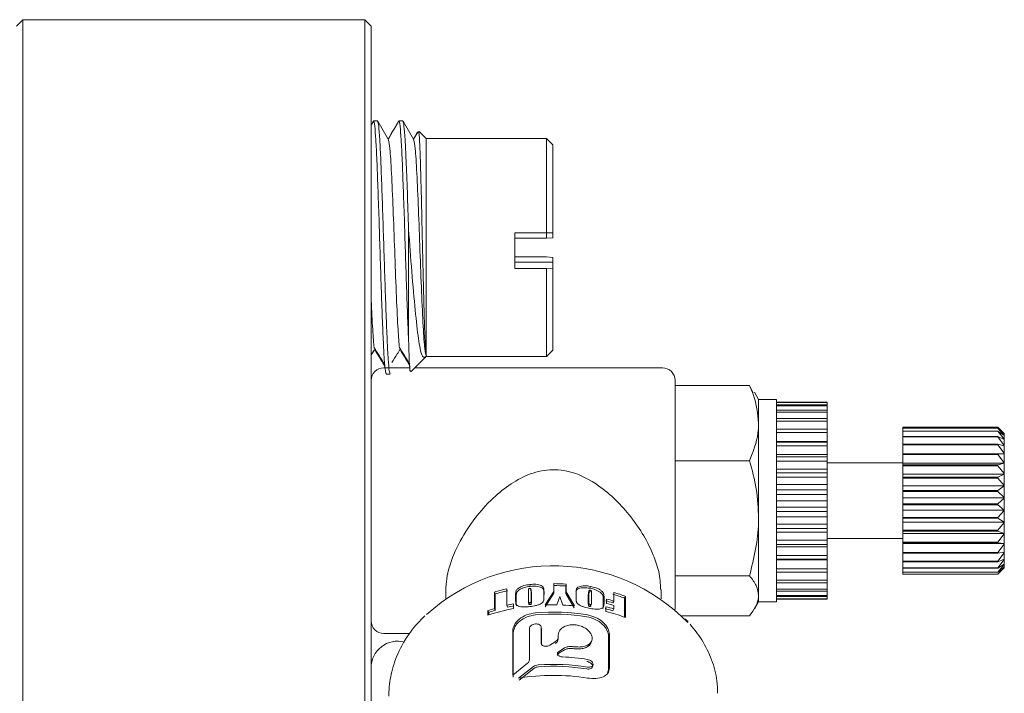
# Model space of a CAD drawing. Units: millimetres. Extents: x 0 to 665, y -1 to 558.
# Drawn here: x 376 to 395, y 150 to 163 of the extents above; entities that cross this region are included whole.
import ezdxf

# ---------------------------------------------------------------- set-up
doc = ezdxf.new("R2010")
doc.units = ezdxf.units.MM

msp = doc.modelspace()

# ---------------------------------------------------------------- linework, layer by layer
at = {"color": 7, "linetype": 'Continuous', "lineweight": 15}
for p, q in [((375.71347, 163.20001), (375.83847, 163.32501)), ((375.83847, 163.32501), (375.83847, 161.82501)), ((382.58847, 163.32501), (375.83847, 163.32501)), ((382.58847, 161.82501), (382.58847, 163.32501)), ((382.58847, 163.32501), (382.71347, 163.20001)), ((382.71347, 163.20001), (382.71347, 161.82501)), ((375.83847, 161.82501), (375.83847, 157.7331)), ((382.58847, 157.7331), (382.58847, 161.82501)), ((382.71347, 161.82501), (382.71347, 157.7331)), ((382.75811, 161.32086), (382.71347, 161.24367)), ((382.76248, 161.32501), (382.7587, 161.32501)), ((382.76056, 161.31043), (382.7587, 161.30734)), ((382.83983, 161.32501), (382.76248, 161.32501)), ((382.83983, 161.31656), (382.84214, 161.32392)), ((383.33983, 161.32501), (383.26248, 161.32501)), ((383.33983, 161.31656), (383.34214, 161.32392)), ((383.63052, 161.10673), (383.54931, 160.96634)), ((383.63264, 161.1039), (383.55119, 160.96308)), ((383.80347, 160.97501), (383.66159, 161.1169)), ((386.17847, 160.97501), (383.80347, 160.97501)), ((383.80347, 156.6838), (383.80347, 160.97501)), ((386.30347, 160.85001), (386.17847, 160.97501)), ((386.17847, 159.11223), (386.17847, 160.97501)), ((386.30347, 160.85001), (386.30347, 159.11598)), ((383.45347, 156.97945), (383.45347, 159.18931)), ((385.55347, 159.11223), (386.17847, 159.11223)), ((385.55347, 158.41254), (385.55347, 159.11223)), ((385.55347, 159.00935), (386.17847, 159.00935)), ((386.30347, 159.11598), (386.17847, 159.11223)), ((386.17847, 159.00935), (386.17847, 159.11223)), ((386.30347, 159.01919), (386.17847, 159.00935)), ((386.30347, 159.11598), (386.30347, 159.01919)), ((385.55347, 158.64068), (386.17847, 158.64068)), ((386.30347, 158.63084), (386.17847, 158.64068)), ((386.30347, 158.63084), (386.30347, 158.53405)), ((385.55347, 158.53779), (386.17847, 158.53779)), ((386.30347, 158.53405), (386.17847, 158.53779)), ((386.17847, 158.41254), (386.30347, 158.41628)), ((386.30347, 158.53405), (386.30347, 158.41628)), ((386.30347, 158.41628), (386.30347, 156.80001)), ((386.17847, 158.41254), (385.55347, 158.41254)), ((386.17847, 156.67501), (386.17847, 158.41254)), ((375.83847, 157.7331), (375.83847, 156.76892)), ((382.58847, 156.76892), (382.58847, 157.7331)), ((382.71347, 157.7331), (382.71347, 156.84927)), ((375.83847, 156.76892), (375.83847, 148.25178)), ((382.58847, 148.25178), (382.58847, 156.76892)), ((382.71347, 156.84927), (382.71347, 148.33212)), ((382.71347, 156.70578), (382.77167, 156.80054)), ((383.80347, 156.67595), (383.78157, 156.65406)), ((383.78157, 156.65406), (383.7929, 156.67367)), ((383.80347, 156.6838), (383.81272, 156.67595)), ((383.80347, 156.67693), (383.80673, 156.67854)), ((383.81272, 156.67595), (383.80347, 156.67595)), ((383.80347, 156.67501), (386.17847, 156.67501)), ((386.17847, 156.67501), (386.30347, 156.80001)), ((382.98553, 156.45001), (382.97921, 156.50992)), ((383.47664, 156.45001), (383.46979, 156.52116)), ((383.50674, 156.37828), (383.7814, 156.65294)), ((383.47902, 156.45001), (382.96347, 156.45001)), ((383.01248, 156.32501), (383.08983, 156.32501)), ((388.46347, 156.45001), (383.57847, 156.45001)), ((388.71347, 156.20001), (388.71347, 155.64437)), ((390.18484, 156.09933), (388.71347, 156.09933)), ((390.25537, 155.95368), (390.18484, 156.09933)), ((390.36347, 155.82501), (390.28073, 155.96832)), ((390.71347, 155.82501), (390.36347, 155.82501)), ((390.36347, 155.82501), (390.36347, 155.3571)), ((390.71347, 155.82501), (390.71347, 155.3571)), ((390.71347, 155.771), (391.71347, 155.771)), ((390.71347, 155.76314), (391.71347, 155.76314)), ((390.71347, 155.71973), (391.71347, 155.71973)), ((390.71347, 155.6964), (391.71347, 155.6964)), ((391.71347, 155.771), (391.71347, 155.76314)), ((391.71347, 155.71973), (391.71347, 155.76314)), ((391.71347, 155.71973), (391.71347, 155.6964)), ((391.71347, 155.61089), (391.71347, 155.6964)), ((388.71347, 155.64437), (388.71347, 151.67402)), ((390.71347, 155.61089), (391.71347, 155.61089)), ((390.71347, 155.57279), (391.71347, 155.57279)), ((391.71347, 155.61089), (391.71347, 155.57279)), ((391.71347, 155.44779), (391.71347, 155.57279)), ((390.36347, 155.3571), (390.36347, 153.47772)), ((390.71347, 155.44779), (391.71347, 155.44779)), ((390.71347, 155.39608), (391.71347, 155.39608)), ((390.71347, 155.3571), (390.71347, 151.82501)), ((391.71347, 155.44779), (391.71347, 155.39608)), ((391.71347, 155.23538), (391.71347, 155.39608)), ((390.71347, 155.23538), (391.71347, 155.23538)), ((390.71347, 155.17163), (391.71347, 155.17163)), ((391.71347, 155.23538), (391.71347, 155.17163)), ((391.71347, 154.99552), (391.71347, 155.17163)), ((393.21347, 155.27413), (395.08847, 155.27413)), ((393.21347, 155.27413), (393.21347, 155.2613)), ((393.21347, 155.2613), (395.08847, 155.2613)), ((393.21347, 155.2613), (393.21347, 155.25877)), ((393.21347, 155.25877), (395.08847, 155.25877)), ((393.21347, 155.25877), (393.21347, 155.20028)), ((393.21347, 155.20028), (395.08847, 155.20028)), ((393.21347, 155.20028), (393.21347, 155.19459)), ((393.21347, 155.19459), (395.08847, 155.19459)), ((393.21347, 155.19459), (393.21347, 155.09244)), ((395.08847, 155.25877), (395.08847, 155.2613)), ((395.08847, 155.2613), (395.21347, 155.14798)), ((395.21347, 155.11449), (395.08847, 155.25877)), ((395.08847, 155.19459), (395.08847, 155.20028)), ((395.08847, 155.20028), (395.21347, 155.11197)), ((395.21347, 155.03654), (395.08847, 155.19459)), ((395.21347, 155.15001), (395.14552, 155.21797)), ((395.21347, 155.15001), (395.21347, 155.14853)), ((395.21347, 155.14798), (395.21347, 155.14853)), ((395.21347, 155.14798), (395.21347, 155.11449)), ((395.21347, 155.11197), (395.21347, 155.11449)), ((395.21347, 155.11197), (395.21347, 155.03654)), ((390.71347, 154.99552), (391.71347, 154.99552)), ((390.71347, 154.98011), (391.71347, 154.98011)), ((391.71347, 154.98011), (391.71347, 154.99552)), ((391.71347, 154.98011), (391.71347, 154.90626)), ((393.21347, 155.09244), (395.08847, 155.09244)), ((393.21347, 155.09244), (393.21347, 155.08377)), ((393.21347, 155.08377), (395.08847, 155.08377)), ((393.21347, 155.08377), (393.21347, 154.94143)), ((393.21347, 154.94143), (395.08847, 154.94143)), ((393.21347, 154.94143), (393.21347, 154.93008)), ((393.21347, 154.93008), (395.08847, 154.93008)), ((393.21347, 154.93008), (393.21347, 154.75331)), ((395.08847, 155.08377), (395.08847, 155.09244)), ((395.08847, 155.09244), (395.21347, 155.03214)), ((395.21347, 154.91733), (395.08847, 155.08377)), ((395.08847, 154.93008), (395.08847, 154.94143)), ((395.08847, 154.94143), (395.21347, 154.9112)), ((395.21347, 154.76093), (395.08847, 154.93008)), ((395.21347, 155.03214), (395.21347, 155.03654)), ((395.21347, 155.03214), (395.21347, 154.91733)), ((395.21347, 154.9112), (395.21347, 154.91733)), ((390.71347, 154.90626), (391.71347, 154.90626)), ((390.71347, 154.73551), (391.71347, 154.73551)), ((391.71347, 154.73551), (391.71347, 154.90626)), ((391.71347, 154.68975), (391.71347, 154.73551)), ((393.21347, 154.75331), (395.21347, 154.75331)), ((393.21347, 154.75331), (393.21347, 154.7524)), ((393.21347, 154.7524), (395.08847, 154.7524)), ((393.21347, 154.7524), (393.21347, 154.73877)), ((393.21347, 154.73877), (395.08847, 154.73877)), ((393.21347, 154.73877), (393.21347, 154.56517)), ((395.08847, 154.7524), (395.21347, 154.75327)), ((395.08847, 154.73877), (395.08847, 154.7524)), ((395.21347, 154.57265), (395.08847, 154.73877)), ((395.21347, 154.9112), (395.21347, 154.76093)), ((395.21347, 154.75331), (395.21347, 154.76093)), ((395.21347, 154.75327), (395.21347, 154.75331)), ((395.21347, 154.75327), (395.21347, 154.57265)), ((390.18484, 154.61487), (388.71347, 154.61487)), ((390.71347, 154.68975), (391.71347, 154.68975)), ((390.71347, 154.60804), (391.71347, 154.60804)), ((391.71347, 154.68975), (391.71347, 154.60804)), ((391.71347, 154.44783), (391.71347, 154.60804)), ((393.21347, 154.57501), (391.71347, 154.57501)), ((393.21347, 154.56517), (395.21347, 154.56517)), ((393.21347, 154.56517), (393.21347, 154.5318)), ((393.21347, 154.5318), (395.08847, 154.5318)), ((393.21347, 154.5318), (393.21347, 154.51633)), ((395.08847, 154.5318), (395.21347, 154.56373)), ((395.08847, 154.51633), (395.08847, 154.5318)), ((395.21347, 154.56517), (395.21347, 154.57265)), ((395.21347, 154.56373), (395.21347, 154.56517)), ((395.21347, 154.56373), (395.21347, 154.35891)), ((390.71347, 154.44783), (391.71347, 154.44783)), ((390.71347, 154.37312), (391.71347, 154.37312)), ((391.71347, 154.37312), (391.71347, 154.44783)), ((391.71347, 154.37312), (391.71347, 154.28603)), ((393.21347, 154.51633), (395.08847, 154.51633)), ((393.21347, 154.51633), (393.21347, 154.35182)), ((393.21347, 154.35182), (395.21347, 154.35182)), ((393.21347, 154.35182), (393.21347, 154.28712)), ((395.21347, 154.35891), (395.08847, 154.51633)), ((395.08847, 154.28712), (395.21347, 154.34904)), ((395.21347, 154.35182), (395.21347, 154.35891)), ((395.21347, 154.34904), (395.21347, 154.35182)), ((395.21347, 154.34904), (395.21347, 154.12699)), ((390.71347, 154.28603), (391.71347, 154.28603)), ((390.71347, 154.14122), (391.71347, 154.14122)), ((391.71347, 154.14122), (391.71347, 154.28603)), ((391.71347, 154.03983), (391.71347, 154.14122)), ((393.21347, 154.28712), (395.08847, 154.28712)), ((393.21347, 154.28712), (393.21347, 154.27036)), ((393.21347, 154.27036), (395.08847, 154.27036)), ((393.21347, 154.27036), (393.21347, 154.12054)), ((395.08847, 154.27036), (395.08847, 154.28712)), ((395.21347, 154.12699), (395.08847, 154.27036)), ((390.71347, 154.03983), (391.71347, 154.03983)), ((390.71347, 153.95001), (391.71347, 153.95001)), ((391.71347, 154.03983), (391.71347, 153.95001)), ((391.71347, 153.82501), (391.71347, 153.95001)), ((393.21347, 154.12054), (395.21347, 154.12054)), ((393.21347, 154.12054), (393.21347, 154.02671)), ((393.21347, 154.02671), (395.08847, 154.02671)), ((393.21347, 154.02671), (393.21347, 154.00922)), ((393.21347, 154.00922), (395.08847, 154.00922)), ((393.21347, 154.00922), (393.21347, 153.87919)), ((395.08847, 154.02671), (395.21347, 154.11649)), ((395.08847, 154.00922), (395.08847, 154.02671)), ((395.21347, 153.88479), (395.08847, 154.00922)), ((395.21347, 154.12054), (395.21347, 154.12699)), ((395.21347, 154.11649), (395.21347, 154.12054)), ((395.21347, 154.11649), (395.21347, 153.88479)), ((390.71347, 153.82501), (391.71347, 153.82501)), ((391.71347, 153.70001), (391.71347, 153.82501)), ((393.21347, 153.87919), (395.21347, 153.87919)), ((393.21347, 153.87919), (393.21347, 153.75943)), ((393.21347, 153.75943), (395.08847, 153.75943)), ((393.21347, 153.75943), (393.21347, 153.7418)), ((395.08847, 153.75943), (395.21347, 153.87403)), ((395.08847, 153.7418), (395.08847, 153.75943)), ((395.21347, 153.87919), (395.21347, 153.88479)), ((395.21347, 153.87403), (395.21347, 153.87919)), ((395.21347, 153.87403), (395.21347, 153.64055)), ((390.71347, 153.70001), (391.71347, 153.70001)), ((390.71347, 153.6102), (391.71347, 153.6102)), ((391.71347, 153.70001), (391.71347, 153.6102)), ((391.71347, 153.5088), (391.71347, 153.6102)), ((393.21347, 153.7418), (395.08847, 153.7418)), ((393.21347, 153.7418), (393.21347, 153.63599)), ((393.21347, 153.63599), (395.21347, 153.63599)), ((393.21347, 153.63599), (393.21347, 153.49438)), ((395.21347, 153.64055), (395.08847, 153.7418)), ((395.08847, 153.49438), (395.21347, 153.62989)), ((395.21347, 153.63599), (395.21347, 153.64055)), ((395.21347, 153.62989), (395.21347, 153.63599)), ((395.21347, 153.62989), (395.21347, 153.4026)), ((390.36347, 153.47772), (390.36347, 151.94563)), ((390.71347, 153.5088), (391.71347, 153.5088)), ((390.71347, 153.36399), (391.71347, 153.36399)), ((391.71347, 153.36399), (391.71347, 153.5088)), ((391.71347, 153.36399), (391.71347, 153.27691)), ((393.21347, 153.49438), (395.08847, 153.49438)), ((393.21347, 153.49438), (393.21347, 153.47722)), ((393.21347, 153.47722), (395.08847, 153.47722)), ((393.21347, 153.47722), (393.21347, 153.39924)), ((393.21347, 153.39924), (395.21347, 153.39924)), ((393.21347, 153.39924), (393.21347, 153.24059)), ((395.08847, 153.47722), (395.08847, 153.49438)), ((395.21347, 153.4026), (395.08847, 153.47722)), ((395.08847, 153.24059), (395.21347, 153.3924)), ((395.21347, 153.39924), (395.21347, 153.4026)), ((395.21347, 153.3924), (395.21347, 153.39924)), ((395.21347, 153.3924), (395.21347, 153.17903)), ((390.71347, 153.27691), (391.71347, 153.27691)), ((390.71347, 153.2022), (391.71347, 153.2022)), ((391.71347, 153.2022), (391.71347, 153.27691)), ((391.71347, 153.04198), (391.71347, 153.2022)), ((393.21347, 153.24059), (395.08847, 153.24059)), ((393.21347, 153.24059), (393.21347, 153.22448)), ((393.21347, 153.22448), (395.08847, 153.22448)), ((393.21347, 153.22448), (393.21347, 153.17698)), ((393.21347, 153.17698), (395.21347, 153.17698)), ((393.21347, 153.17698), (393.21347, 153.0067)), ((395.08847, 153.22448), (395.08847, 153.24059)), ((395.21347, 153.17903), (395.08847, 153.22448)), ((395.08847, 153.0067), (395.21347, 153.16964)), ((395.21347, 153.17698), (395.21347, 153.17903)), ((395.21347, 153.16964), (395.21347, 153.17698)), ((395.21347, 153.16964), (395.21347, 152.97745)), ((390.71347, 153.04198), (391.71347, 153.04198)), ((391.71347, 153.07501), (393.21347, 153.07501)), ((391.71347, 153.04198), (391.71347, 152.96027)), ((393.21347, 153.0067), (395.08847, 153.0067)), ((393.21347, 153.0067), (393.21347, 152.9922)), ((393.21347, 152.9922), (395.08847, 152.9922)), ((393.21347, 152.9922), (393.21347, 152.97679)), ((393.21347, 152.97679), (395.21347, 152.97679)), ((393.21347, 152.97679), (393.21347, 152.80068)), ((395.08847, 152.9922), (395.08847, 153.0067)), ((395.21347, 152.97745), (395.08847, 152.9922)), ((395.21347, 152.97679), (395.21347, 152.97745)), ((395.21347, 152.9692), (395.21347, 152.97679)), ((390.71347, 152.96027), (391.71347, 152.96027)), ((390.71347, 152.91452), (391.71347, 152.91452)), ((391.71347, 152.91452), (391.71347, 152.96027)), ((391.71347, 152.74376), (391.71347, 152.91452)), ((393.21347, 152.80068), (395.08847, 152.80068)), ((393.21347, 152.80068), (393.21347, 152.78827)), ((393.21347, 152.78827), (395.08847, 152.78827)), ((393.21347, 152.78827), (393.21347, 152.62955)), ((395.08847, 152.80068), (395.21347, 152.9692)), ((395.21347, 152.80474), (395.08847, 152.78827)), ((395.08847, 152.78827), (395.08847, 152.80068)), ((395.08847, 152.62955), (395.21347, 152.7979)), ((395.21347, 152.9692), (395.21347, 152.80474)), ((395.21347, 152.7979), (395.21347, 152.80474)), ((395.21347, 152.7979), (395.21347, 152.66678)), ((390.71347, 152.74376), (391.71347, 152.74376)), ((390.71347, 152.66991), (391.71347, 152.66991)), ((390.71347, 152.6545), (391.71347, 152.6545)), ((391.71347, 152.74376), (391.71347, 152.66991)), ((391.71347, 152.6545), (391.71347, 152.66991)), ((391.71347, 152.4784), (391.71347, 152.6545)), ((393.21347, 152.62955), (395.08847, 152.62955)), ((393.21347, 152.62955), (393.21347, 152.61965)), ((393.21347, 152.61965), (395.08847, 152.61965)), ((393.21347, 152.61965), (393.21347, 152.49912)), ((395.21347, 152.66678), (395.08847, 152.61965)), ((395.08847, 152.49912), (395.21347, 152.66158)), ((395.08847, 152.61965), (395.08847, 152.62955)), ((395.21347, 152.66158), (395.21347, 152.66678)), ((395.21347, 152.66158), (395.21347, 152.56825)), ((390.71347, 152.4784), (391.71347, 152.4784)), ((390.71347, 152.41465), (391.71347, 152.41465)), ((391.71347, 152.4784), (391.71347, 152.41465)), ((391.71347, 152.25395), (391.71347, 152.41465)), ((393.21347, 152.49912), (395.08847, 152.49912)), ((393.21347, 152.49912), (393.21347, 152.49207)), ((393.21347, 152.49207), (395.08847, 152.49207)), ((393.21347, 152.49207), (393.21347, 152.41384)), ((393.21347, 152.41384), (395.08847, 152.41384)), ((393.21347, 152.41384), (393.21347, 152.40989)), ((393.21347, 152.40989), (395.08847, 152.40989)), ((393.21347, 152.40989), (393.21347, 152.37662)), ((395.21347, 152.56825), (395.08847, 152.49207)), ((395.08847, 152.41384), (395.21347, 152.56488)), ((395.21347, 152.51252), (395.08847, 152.40989)), ((395.08847, 152.37662), (395.21347, 152.51109)), ((395.08847, 152.49207), (395.08847, 152.49912)), ((395.14547, 152.43211), (395.08847, 152.3759)), ((395.08847, 152.40989), (395.08847, 152.41384)), ((395.14499, 152.43153), (395.14552, 152.43206)), ((395.14552, 152.43206), (395.21347, 152.50001)), ((395.21347, 152.56488), (395.21347, 152.56825)), ((395.21347, 152.56488), (395.21347, 152.51252)), ((395.21347, 152.51109), (395.21347, 152.51252)), ((395.21347, 152.51109), (395.21347, 152.50001)), ((390.18484, 152.34056), (388.71347, 152.34056)), ((390.71347, 152.25395), (391.71347, 152.25395)), ((390.71347, 152.20224), (391.71347, 152.20224)), ((391.71347, 152.25395), (391.71347, 152.20224)), ((391.71347, 152.07724), (391.71347, 152.20224)), ((393.21347, 152.37662), (395.08847, 152.37662)), ((393.21347, 152.37662), (393.21347, 152.3759)), ((393.21347, 152.3759), (395.08847, 152.3759)), ((395.08847, 152.3759), (395.08847, 152.37662)), ((384.18847, 152.05735), (384.18847, 151.88858)), ((385.14722, 151.69465), (385.14722, 152.02016)), ((385.16516, 151.9844), (385.14722, 152.02016)), ((385.39047, 152.08346), (385.39047, 151.75796)), ((385.81791, 152.03768), (385.81791, 151.84722)), ((385.84781, 152.17), (385.85497, 152.1321)), ((385.87026, 151.85308), (385.87026, 152.04657)), ((385.87708, 151.81513), (385.87708, 152.00863)), ((386.12595, 152.00799), (386.12595, 151.93785)), ((386.1486, 151.76496), (386.32236, 152.03323)), ((386.32222, 151.99493), (386.32236, 152.03323)), ((386.32236, 152.03323), (386.32236, 152.18597)), ((386.56012, 152.14038), (386.56397, 152.17857)), ((386.56012, 152.14038), (386.56012, 151.98894)), ((386.56012, 151.98894), (386.56397, 152.02713)), ((386.56397, 152.17857), (386.56397, 152.02713)), ((386.56397, 152.02713), (386.72936, 151.74769)), ((387.01221, 152.00857), (387.01221, 151.81811)), ((387.04171, 152.13239), (387.0305, 152.09506)), ((387.03107, 152.01723), (387.04228, 152.05455)), ((387.06379, 151.80908), (387.06379, 152.00258)), ((387.50334, 151.84308), (387.50334, 152.01312)), ((388.43847, 151.88858), (388.43847, 152.07062)), ((390.71347, 152.07724), (391.71347, 152.07724)), ((390.71347, 152.03913), (391.71347, 152.03913)), ((391.71347, 152.07724), (391.71347, 152.03913)), ((391.71347, 151.95363), (391.71347, 152.03913)), ((385.16516, 151.6589), (385.16516, 151.9844)), ((385.56575, 151.87521), (385.56575, 151.94535)), ((385.57725, 151.83794), (385.57725, 151.90808)), ((385.85382, 151.77246), (385.84664, 151.81036)), ((386.15113, 151.7267), (386.32222, 151.99493)), ((386.44161, 151.93164), (386.37916, 151.76765)), ((386.50023, 151.76405), (386.44161, 151.93164)), ((386.56012, 151.98894), (386.72296, 151.70971)), ((386.75932, 151.91846), (386.75932, 151.9886)), ((387.00146, 151.97117), (387.00146, 151.78071)), ((387.29587, 151.85546), (387.29587, 151.78532)), ((387.31122, 151.89191), (387.31122, 151.82177)), ((387.36143, 151.79551), (387.36143, 151.88295)), ((387.50334, 151.84308), (387.48503, 151.80744)), ((387.73851, 151.93389), (387.71658, 151.89946)), ((387.71658, 151.89946), (387.71658, 151.52419)), ((387.73851, 151.93389), (387.73851, 151.51607)), ((390.28073, 151.6817), (390.36347, 151.82501)), ((390.36347, 151.94563), (390.36347, 151.82501)), ((390.36347, 151.82501), (390.71347, 151.82501)), ((390.71347, 151.95363), (391.71347, 151.95363)), ((390.71347, 151.93029), (391.71347, 151.93029)), ((390.71347, 151.88688), (391.71347, 151.88688)), ((390.71347, 151.87902), (391.71347, 151.87902)), ((391.71347, 151.95363), (391.71347, 151.93029)), ((391.71347, 151.88688), (391.71347, 151.93029)), ((391.71347, 151.88688), (391.71347, 151.87902)), ((385.01436, 151.56061), (385.01436, 151.65292)), ((385.03435, 151.61781), (385.01436, 151.65292)), ((385.03435, 151.56723), (385.03435, 151.61781)), ((385.16516, 151.6589), (385.14722, 151.69465)), ((385.40467, 151.72123), (385.39047, 151.75796)), ((385.52169, 151.78546), (385.52169, 151.69315)), ((387.02937, 151.73574), (387.04056, 151.77308)), ((387.34711, 151.63889), (387.34711, 151.7312)), ((387.50334, 151.68762), (387.48503, 151.65197)), ((387.50334, 151.68762), (387.50334, 151.75563)), ((390.18484, 151.5507), (388.84413, 151.5507)), ((388.96982, 151.43698), (388.90948, 151.49347)), ((385.50822, 151.25327), (385.50822, 150.37546)), ((385.83945, 150.67834), (385.83945, 151.30428)), ((386.07545, 151.29011), (386.07174, 151.32823)), ((386.07197, 151.32402), (386.07197, 151.00739)), ((386.07569, 151.28582), (386.07569, 150.96919)), ((382.96347, 151.20001), (383.47371, 151.20001)), ((385.52061, 151.21616), (385.52061, 150.33836)), ((386.24042, 150.96873), (386.34932, 151.03921)), ((386.40723, 151.13727), (386.4087, 151.17556)), ((386.40723, 151.09218), (386.40723, 151.13727)), ((386.4087, 151.13046), (386.4087, 151.17556)), ((387.05952, 151.02842), (387.07136, 151.06625)), ((387.40218, 150.48303), (387.40218, 151.14637)), ((387.41919, 150.51905), (387.41919, 151.18238)), ((386.07569, 150.96919), (386.07197, 151.00739)), ((386.52962, 150.87729), (386.42151, 150.81082)), ((386.533, 150.9155), (386.4232, 150.8491)), ((385.50822, 150.37546), (385.80181, 150.61483)), ((385.92197, 150.54976), (385.62631, 150.31881)), ((385.92799, 150.51173), (385.63689, 150.28138)), ((387.081, 150.54173), (387.09303, 150.57904)), ((387.37581, 150.39837), (387.40218, 150.48303))]:
    msp.add_line(p, q, dxfattribs=at)
at = {"color": 7, "linetype": 'Continuous', "lineweight": 15, "flags": 128}
for points in [[(385.87551, 152.04033), (385.87209, 152.05925), (385.86868, 152.07817)], [(385.81989, 151.82234), (385.82369, 151.8034), (385.82749, 151.78445)]]:
    msp.add_lwpolyline(points, dxfattribs=at)
at = {"color": 7, "linetype": 'Continuous', "lineweight": 15}
for centre, radius, start, end in [((382.96347, 156.20001), 0.25, 90, 180), ((388.46347, 156.20001), 0.25, 0, 90), ((386.30523, 148.81753), 3.72082, 44.295604, 132.135225), ((386.26892, 148.20905), 3.97275, 102.774721, 106.400456), ((386.26961, 148.23193), 3.91163, 102.774721, 106.400456), ((386.31354, 147.97519), 4.17248, 86.612062, 89.880765), ((386.31354, 147.9483), 4.23768, 86.612062, 89.880765), ((386.40092, 148.35253), 3.82299, 69.519971, 73.23981), ((386.36742, 148.09832), 3.87384, 73.231626, 75.378314), ((386.36826, 148.076), 3.93437, 73.231626, 75.378314), ((386.39957, 148.37321), 3.76417, 69.519971, 73.23981), ((386.2402, 147.9826), 3.86962, 106.406662, 108.468707), ((386.26896, 147.79546), 3.96867, 100.853094, 108.428731), ((386.24133, 148.00396), 3.81008, 106.406662, 108.468707), ((386.28883, 147.79796), 4.06062, 100.889947, 102.781712), ((386.28921, 147.82216), 3.99815, 100.889947, 102.781712), ((386.31328, 147.39978), 4.22362, 80.891425, 94.859678), ((386.31347, 147.52685), 4.24132, 89.112589, 92.227893), ((386.31451, 147.54881), 4.21933, 84.357552, 87.477269), ((386.36638, 147.93926), 3.87758, 73.232351, 75.592183), ((386.36721, 147.91689), 3.93817, 73.232351, 75.592183), ((386.38614, 147.89141), 3.86874, 69.539346, 75.61738), ((386.36826, 147.98856), 3.93437, 73.231626, 75.378314), ((382.96347, 151.45001), 0.25, 180, 270), ((386.31329, 147.42646), 4.15864, 80.891425, 94.859678), ((383.23847, 150.52501), 0.525, 75.501639, 180), ((386.31588, 146.78234), 4.13864, 84.135093, 85.088496), ((386.31592, 146.75597), 4.20331, 84.135093, 85.088496), ((386.31627, 146.54725), 4.19478, 80.869528, 87.585462), ((386.31337, 146.36984), 4.22255, 80.890229, 94.074148), ((386.31337, 146.3965), 4.15759, 80.890229, 94.074148), ((386.31351, 146.15504), 4.2201, 80.886853, 99.371691)]:
    msp.add_arc(centre, radius, start, end, dxfattribs=at)
for points, knots in [([(383.01248, 156.33347), (383.0065, 156.34292), (382.99365, 156.36321), (382.97264, 156.60125), (382.9523, 156.98446), (382.93195, 157.49659), (382.91014, 158.09867), (382.88979, 158.75039), (382.86945, 159.40701), (382.84764, 160.02452), (382.82729, 160.55852), (382.80696, 160.97965), (382.78511, 161.23649), (382.77085, 161.34634), (382.76325, 161.3193), (382.76248, 161.31656)], [0, 0, 0, 0, 0.07349026, 0.15778435, 0.2406373, 0.32349026, 0.40778435, 0.4906373, 0.57349026, 0.65778435, 0.7406373, 0.82349026, 0.90778435, 0.9906373, 1, 1, 1, 1]), ([(383.45347, 156.97945), (383.45308, 156.98822), (383.44614, 157.14368), (383.43186, 157.49676), (383.41016, 158.09862), (383.38979, 158.75041), (383.36945, 159.407), (383.34764, 160.02452), (383.32729, 160.55852), (383.30696, 160.97965), (383.28511, 161.23649), (383.27085, 161.34634), (383.26325, 161.3193), (383.26248, 161.31656)], [0, 0, 0, 0, 0.00647712, 0.11487895, 0.22516631, 0.33356814, 0.44196997, 0.55225733, 0.66065916, 0.76906099, 0.87934835, 0.98775018, 1, 1, 1, 1]), ([(383.05603, 160.95472), (383.02068, 161.01583), (382.94999, 161.13805), (382.87931, 161.26029), (382.84397, 161.32141)], [0, 0, 0, 0, 0.499947496, 1, 1, 1, 1]), ([(382.84407, 161.31423), (382.85018, 161.29308), (382.86315, 161.24819), (382.8843, 160.97422), (382.90464, 160.55996), (382.92499, 160.02413), (382.9468, 159.40711), (382.96714, 158.75037), (382.98749, 158.09868), (383.0093, 157.49659), (383.02964, 156.98446), (383.04998, 156.60125), (383.071, 156.36321), (383.08384, 156.34292), (383.08983, 156.33347)], [0, 0, 0, 0, 0.07637821, 0.16214291, 0.24644134, 0.33073977, 0.41650448, 0.50080291, 0.58510134, 0.67086605, 0.75516448, 0.83946291, 0.92522761, 1, 1, 1, 1]), ([(383.25411, 161.32044), (383.21877, 161.25932), (383.15051, 161.14128), (383.08223, 161.02325), (383.04931, 160.96634)], [0, 0, 0, 0, 0.51778949, 1, 1, 1, 1]), ([(383.25811, 161.32086), (383.22277, 161.25974), (383.15381, 161.14047), (383.08482, 161.02122), (383.05119, 160.96308)], [0, 0, 0, 0, 0.51249849, 1, 1, 1, 1]), ([(383.55603, 160.95472), (383.52068, 161.01583), (383.44999, 161.13805), (383.37931, 161.26029), (383.34397, 161.32141)], [0, 0, 0, 0, 0.4999475, 1, 1, 1, 1]), ([(383.34407, 161.31423), (383.35018, 161.29308), (383.36315, 161.24818), (383.38432, 160.97428), (383.40567, 160.5375), (383.42852, 159.93475), (383.44511, 159.43891), (383.45347, 159.18931)], [0, 0, 0, 0, 0.17214717, 0.36545035, 0.55544874, 0.77622004, 1, 1, 1, 1]), ([(383.26943, 156.86968), (383.25994, 156.98806), (383.24004, 157.23642), (383.20972, 157.93231), (383.17847, 158.75883), (383.14722, 159.60442), (383.11597, 160.322), (383.08555, 160.82628), (383.06555, 160.90528), (383.05597, 160.94314)], [0, 0, 0, 0, 0.13332868, 0.27972575, 0.42612281, 0.57251987, 0.71891694, 0.865314, 1, 1, 1, 1]), ([(383.80347, 156.69197), (383.79305, 156.71579), (383.77222, 156.76342), (383.74097, 157.23571), (383.70972, 157.92678), (383.67847, 158.76031), (383.64722, 159.60402), (383.61597, 160.32211), (383.58555, 160.82625), (383.56555, 160.90527), (383.55597, 160.94314)], [0, 0, 0, 0, 0.12626255, 0.2525251, 0.37878765, 0.5050502, 0.63131275, 0.7575753, 0.88383785, 1, 1, 1, 1]), ([(383.80347, 156.6838), (383.79764, 156.72411), (383.78546, 156.80838), (383.76792, 157.26227), (383.74983, 157.90422), (383.73222, 158.64925), (383.7169, 159.36315), (383.70111, 159.98945), (383.68686, 160.53034), (383.67054, 160.93856), (383.6566, 161.14649), (383.64864, 161.10799), (383.64618, 161.09607)], [0, 0, 0, 0, 0.10514082, 0.21984643, 0.33447961, 0.44154455, 0.54856815, 0.63931996, 0.73007031, 0.8394105, 0.95032372, 1, 1, 1, 1]), ([(383.45347, 159.18931), (383.47405, 158.90502), (383.51525, 158.33603), (383.58387, 157.57002), (383.64662, 156.99467), (383.71255, 156.65343), (383.75563, 156.65664), (383.77616, 156.65817)], [0, 0, 0, 0, 0.21054764, 0.4213987, 0.6218869, 0.81987361, 1, 1, 1, 1]), ([(382.76943, 156.86968), (382.75994, 156.98559), (382.74129, 157.21349), (382.72264, 157.65305), (382.71347, 157.86904)], [0, 0, 0, 0, 0.50861759, 1, 1, 1, 1]), ([(383.49095, 156.39408), (383.48898, 156.3838), (383.48152, 156.34472), (383.46842, 156.53973), (383.4582, 156.84034), (383.45347, 156.97945)], [0, 0, 0, 0, 0.160823494, 0.611661848, 1, 1, 1, 1]), ([(382.71347, 156.69594), (382.71897, 156.70467), (382.7454, 156.74665), (382.77183, 156.78852), (382.79277, 156.82169)], [0, 0, 0, 0, 0.20788056, 1, 1, 1, 1]), ([(382.7692, 156.85961), (382.80447, 156.80289), (382.87501, 156.68946), (382.94555, 156.57578), (382.98083, 156.51894)], [0, 0, 0, 0, 0.49999204, 1, 1, 1, 1]), ([(382.78474, 156.80897), (382.81429, 156.76093), (382.87912, 156.65556), (382.94394, 156.54997), (382.97921, 156.49251)], [0, 0, 0, 0, 0.45586602, 1, 1, 1, 1]), ([(383.12415, 156.55411), (383.15942, 156.61014), (383.21562, 156.69943), (383.27183, 156.78851), (383.29277, 156.82169)], [0, 0, 0, 0, 0.62749784, 1, 1, 1, 1]), ([(383.2692, 156.85961), (383.30447, 156.80289), (383.37501, 156.68946), (383.44555, 156.57578), (383.48083, 156.51894)], [0, 0, 0, 0, 0.49999204, 1, 1, 1, 1]), ([(383.28474, 156.80897), (383.31429, 156.76093), (383.37912, 156.65556), (383.44394, 156.54997), (383.47921, 156.49251)], [0, 0, 0, 0, 0.455866016, 1, 1, 1, 1]), ([(390.18484, 156.09933), (390.21181, 156.03702), (390.31651, 155.79508), (390.34346, 155.54372), (390.36347, 155.3571)], [0, 0, 0, 0, 0.25755126, 1, 1, 1, 1]), ([(390.36347, 155.3571), (390.36082, 155.28961), (390.35095, 155.03838), (390.25501, 154.79377), (390.18484, 154.61487)], [0, 0, 0, 0, 0.26863397, 1, 1, 1, 1]), ([(395.21347, 155.14853), (395.19302, 155.16967), (395.15211, 155.21195), (395.10969, 155.2534), (395.08847, 155.27413)], [0, 0, 0, 0, 0.49991496, 1, 1, 1, 1]), ([(390.18484, 154.61487), (390.23477, 154.43019), (390.33554, 154.05745), (390.3541, 153.67213), (390.36347, 153.47772)], [0, 0, 0, 0, 0.49545796, 1, 1, 1, 1]), ([(388.34403, 152.58945), (388.32501, 152.64306), (388.26083, 152.82396), (388.10099, 153.13888), (387.76684, 153.62827), (387.30494, 154.09113), (386.73789, 154.39727), (386.23871, 154.46269), (385.80343, 154.35288), (385.41842, 154.13294), (385.00847, 153.78654), (384.62795, 153.32165), (384.33387, 152.77715), (384.20348, 152.35216), (384.19225, 152.13146), (384.18847, 152.05735)], [0, 0, 0, 0, 0.028492233, 0.096129785, 0.166683724, 0.302975192, 0.393143168, 0.461758466, 0.530181598, 0.596933497, 0.666511367, 0.778107471, 0.870743499, 0.956597952, 1, 1, 1, 1]), ([(390.36347, 153.47772), (390.36329, 153.45076), (390.36075, 153.06676), (390.2696, 152.69045), (390.18484, 152.34056)], [0, 0, 0, 0, 0.0701852, 1, 1, 1, 1]), ([(388.42734, 152.06993), (388.42402, 152.18645), (388.41931, 152.35193), (388.36122, 152.53522), (388.34403, 152.58945)], [0, 0, 0, 0, 0.70415923, 1, 1, 1, 1]), ([(390.18484, 152.34056), (390.23477, 152.27642), (390.33554, 152.14697), (390.3541, 152.01315), (390.36347, 151.94563)], [0, 0, 0, 0, 0.495457963, 1, 1, 1, 1]), ([(385.56575, 151.94535), (385.56579, 151.9711), (385.56584, 152.00328), (385.57368, 152.04313), (385.58921, 152.06974), (385.62159, 152.09916), (385.67216, 152.12736), (385.74729, 152.15496), (385.80814, 152.16407), (385.84781, 152.17)], [0, 0, 0, 0, 0.25041243, 0.31296772, 0.37542922, 0.50006512, 0.61651859, 0.75006034, 1, 1, 1, 1]), ([(385.57725, 151.90808), (385.57729, 151.93383), (385.57735, 151.966), (385.58505, 152.00582), (385.6003, 152.03234), (385.63213, 152.06166), (385.68195, 152.08978), (385.75594, 152.11722), (385.8159, 152.12623), (385.85497, 152.1321)], [0, 0, 0, 0, 0.25240463, 0.31543121, 0.37824681, 0.5030595, 0.61916663, 0.75189843, 1, 1, 1, 1]), ([(385.84839, 152.09234), (385.84434, 152.09177), (385.83815, 152.09092), (385.83068, 152.08797), (385.82633, 152.08526), (385.82362, 152.08209), (385.82099, 152.07683), (385.81809, 152.06177), (385.81798, 152.04815), (385.81791, 152.03768)], [0, 0, 0, 0, 0.12480504, 0.19037948, 0.24980741, 0.29346878, 0.3486834, 0.4994739, 1, 1, 1, 1]), ([(385.84781, 152.17), (385.88707, 152.17276), (385.94709, 152.17697), (386.02243, 152.16618), (386.07219, 152.14858), (386.11177, 152.12166), (386.12709, 152.07132), (386.12641, 152.03336), (386.12595, 152.00799)], [0, 0, 0, 0, 0.250122411, 0.382440505, 0.500254375, 0.6249287, 0.749356806, 1, 1, 1, 1]), ([(385.87026, 152.04657), (385.86989, 152.05574), (385.86935, 152.06949), (385.86875, 152.08485), (385.86368, 152.09032), (385.85964, 152.09194), (385.85441, 152.09265), (385.8505, 152.09245), (385.84839, 152.09234)], [0, 0, 0, 0, 0.5008263, 0.75066484, 0.80698693, 0.86333063, 0.92608644, 1, 1, 1, 1]), ([(385.85497, 152.1321), (385.89364, 152.13479), (385.95279, 152.13891), (386.02698, 152.12801), (386.07601, 152.11033), (386.11494, 152.08333), (386.12994, 152.03307), (386.12928, 151.99512), (386.12884, 151.96975)], [0, 0, 0, 0, 0.248248809, 0.379786563, 0.497236653, 0.622121215, 0.747399946, 1, 1, 1, 1]), ([(385.87708, 152.00863), (385.87672, 152.0178), (385.87617, 152.03155), (385.8756, 152.0469), (385.87061, 152.05238), (385.86663, 152.05402), (385.86148, 152.05474), (385.85763, 152.05454), (385.85555, 152.05443)], [0, 0, 0, 0, 0.50222342, 0.75267332, 0.8089254, 0.86490597, 0.9269984, 1, 1, 1, 1]), ([(386.75692, 152.02798), (386.75808, 152.03404), (386.76045, 152.04635), (386.77596, 152.06825), (386.80817, 152.0884), (386.85842, 152.10218), (386.9326, 152.10839), (386.99188, 152.10032), (387.0305, 152.09506)], [0, 0, 0, 0, 0.0816282, 0.16589742, 0.33333779, 0.48909937, 0.66716349, 1, 1, 1, 1]), ([(386.75932, 151.9886), (386.75937, 152.01434), (386.75942, 152.0465), (386.76739, 152.08409), (386.78318, 152.10621), (386.81602, 152.12628), (386.867, 152.13993), (386.94233, 152.14598), (387.0025, 152.13775), (387.04171, 152.13239)], [0, 0, 0, 0, 0.25041243, 0.31296772, 0.37542922, 0.50006512, 0.61651859, 0.75006034, 1, 1, 1, 1]), ([(387.03107, 152.01723), (387.02713, 152.01781), (387.02113, 152.01869), (387.01387, 152.01785), (387.00965, 152.01636), (387.00701, 152.01396), (387.00446, 152.00944), (387.00164, 151.9952), (387.00154, 151.98161), (387.00146, 151.97117)], [0, 0, 0, 0, 0.12336354, 0.18832811, 0.24743013, 0.29105518, 0.34636968, 0.4976486, 1, 1, 1, 1]), ([(387.04228, 152.05455), (387.03829, 152.05514), (387.03219, 152.05605), (387.02483, 152.05523), (387.02053, 152.05375), (387.01785, 152.05136), (387.01526, 152.04685), (387.01239, 152.03261), (387.01229, 152.01902), (387.01221, 152.00857)], [0, 0, 0, 0, 0.124805039, 0.190379477, 0.24980741, 0.293468783, 0.348683402, 0.499473901, 1, 1, 1, 1]), ([(387.0305, 152.09506), (387.06843, 152.08678), (387.12646, 152.0741), (387.19823, 152.0423), (387.24539, 152.01084), (387.28262, 151.97293), (387.29691, 151.91847), (387.29629, 151.88071), (387.29587, 151.85546)], [0, 0, 0, 0, 0.24824881, 0.37978656, 0.49723665, 0.62212122, 0.74739995, 1, 1, 1, 1]), ([(387.04171, 152.13239), (387.08022, 152.124), (387.1391, 152.11118), (387.21197, 152.07916), (387.25984, 152.04757), (387.2977, 152.00955), (387.3123, 151.95493), (387.31165, 151.91716), (387.31122, 151.89191)], [0, 0, 0, 0, 0.25012241, 0.38244051, 0.50025437, 0.6249287, 0.74935681, 1, 1, 1, 1]), ([(387.06379, 152.00258), (387.06343, 152.01185), (387.06289, 152.02575), (387.06231, 152.04128), (387.05733, 152.04819), (387.05335, 152.05096), (387.04821, 152.05316), (387.04436, 152.05406), (387.04228, 152.05455)], [0, 0, 0, 0, 0.5008263, 0.75066484, 0.80698693, 0.86333063, 0.92608644, 1, 1, 1, 1]), ([(385.84781, 151.73276), (385.80796, 151.72938), (385.74753, 151.72427), (385.67236, 151.72924), (385.62193, 151.74105), (385.58915, 151.75923), (385.57353, 151.78028), (385.56593, 151.81736), (385.56583, 151.8495), (385.56575, 151.87521)], [0, 0, 0, 0, 0.251359793, 0.381184265, 0.499859583, 0.624539591, 0.687014003, 0.749565783, 1, 1, 1, 1]), ([(385.58474, 151.74904), (385.58357, 151.7532), (385.57562, 151.78149), (385.5765, 151.81195), (385.57725, 151.83794)], [0, 0, 0, 0, 0.14705304, 1, 1, 1, 1]), ([(385.81791, 151.84722), (385.81805, 151.83869), (385.81823, 151.82802), (385.8213, 151.81668), (385.82418, 151.81312), (385.82855, 151.81076), (385.83636, 151.80964), (385.84291, 151.8101), (385.84664, 151.81036)], [0, 0, 0, 0, 0.50070739, 0.62584859, 0.6897904, 0.7508403, 0.85799876, 1, 1, 1, 1]), ([(385.82553, 151.80937), (385.82567, 151.80083), (385.82585, 151.79016), (385.82887, 151.77883), (385.83171, 151.77526), (385.836, 151.77289), (385.84369, 151.77175), (385.85014, 151.7722), (385.85382, 151.77246)], [0, 0, 0, 0, 0.502846753, 0.62843635, 0.692449938, 0.753302299, 0.859545499, 1, 1, 1, 1]), ([(385.84664, 151.81036), (385.85013, 151.81101), (385.85507, 151.81193), (385.86067, 151.81438), (385.86363, 151.81628), (385.86555, 151.81857), (385.86751, 151.82264), (385.87009, 151.83433), (385.87018, 151.84496), (385.87026, 151.85308)], [0, 0, 0, 0, 0.13946736, 0.19691755, 0.24947338, 0.29053941, 0.34509677, 0.49960606, 1, 1, 1, 1]), ([(386.12595, 151.93785), (386.12639, 151.91251), (386.12704, 151.87459), (386.11165, 151.82296), (386.07232, 151.79191), (386.02239, 151.76822), (385.94718, 151.74612), (385.88708, 151.73804), (385.84781, 151.73276)], [0, 0, 0, 0, 0.25064925, 0.37507087, 0.49974161, 0.61732217, 0.74988212, 1, 1, 1, 1]), ([(385.85382, 151.77246), (385.85727, 151.7731), (385.86213, 151.77401), (385.86764, 151.77646), (385.87056, 151.77835), (385.87244, 151.78064), (385.87437, 151.7847), (385.87691, 151.79639), (385.877, 151.80701), (385.87708, 151.81513)], [0, 0, 0, 0, 0.137898925, 0.194854224, 0.247139094, 0.288176487, 0.342833805, 0.497823968, 1, 1, 1, 1]), ([(387.04171, 151.69514), (387.00231, 151.70312), (386.94257, 151.71522), (386.86721, 151.74175), (386.81636, 151.76807), (386.78312, 151.79572), (386.76725, 151.82128), (386.75951, 151.86056), (386.75941, 151.89272), (386.75932, 151.91846)], [0, 0, 0, 0, 0.251359793, 0.381184265, 0.499859583, 0.624539591, 0.687014003, 0.749565783, 1, 1, 1, 1]), ([(387.01221, 151.81811), (387.01235, 151.80954), (387.01253, 151.79882), (387.01556, 151.78661), (387.01841, 151.78223), (387.02272, 151.77862), (387.03043, 151.77528), (387.03688, 151.77388), (387.04056, 151.77308)], [0, 0, 0, 0, 0.50070739, 0.62584859, 0.6897904, 0.7508403, 0.85799876, 1, 1, 1, 1]), ([(387.04056, 151.77308), (387.044, 151.77273), (387.04886, 151.77225), (387.05436, 151.77311), (387.05727, 151.77416), (387.05916, 151.77591), (387.06108, 151.77942), (387.06362, 151.79038), (387.06371, 151.80098), (387.06379, 151.80908)], [0, 0, 0, 0, 0.13946736, 0.19691755, 0.24947338, 0.29053941, 0.34509677, 0.49960606, 1, 1, 1, 1]), ([(387.31122, 151.82177), (387.31163, 151.79631), (387.31225, 151.75821), (387.29758, 151.71089), (387.25997, 151.69086), (387.21194, 151.6812), (387.13918, 151.6803), (387.08024, 151.68928), (387.04171, 151.69514)], [0, 0, 0, 0, 0.25064925, 0.37507087, 0.49974161, 0.61732217, 0.74988212, 1, 1, 1, 1]), ([(390.36347, 151.94563), (390.36329, 151.93627), (390.36075, 151.8029), (390.2696, 151.67221), (390.18484, 151.5507)], [0, 0, 0, 0, 0.0701852, 1, 1, 1, 1]), ([(387.00146, 151.78071), (387.0016, 151.77213), (387.00177, 151.76141), (387.00476, 151.74922), (387.00756, 151.74484), (387.0118, 151.74125), (387.01939, 151.73792), (387.02575, 151.73654), (387.02937, 151.73574)], [0, 0, 0, 0, 0.50284675, 0.62843635, 0.69244994, 0.7533023, 0.8595455, 1, 1, 1, 1]), ([(387.02937, 151.73574), (387.03276, 151.73541), (387.03755, 151.73494), (387.04297, 151.73582), (387.04584, 151.73688), (387.04769, 151.73863), (387.04958, 151.74215), (387.05208, 151.75312), (387.05217, 151.76371), (387.05224, 151.77181)], [0, 0, 0, 0, 0.13789892, 0.19485422, 0.24713909, 0.28817649, 0.3428338, 0.49782397, 1, 1, 1, 1]), ([(387.29587, 151.78532), (387.29779, 151.75914), (387.30021, 151.7261), (387.28726, 151.69831), (387.28458, 151.69254)], [0, 0, 0, 0, 0.79243033, 1, 1, 1, 1]), ([(383.77428, 151.55261), (383.67926, 151.45329), (383.47534, 151.24014), (383.25603, 150.86453), (383.10984, 150.45899), (383.06592, 150.15456), (383.06383, 149.99329), (383.06347, 149.966)], [0, 0, 0, 0, 0.21918976, 0.47041796, 0.71977395, 0.95259104, 1, 1, 1, 1]), ([(385.95548, 151.60822), (385.89637, 151.59804), (385.77817, 151.57767), (385.63067, 151.4877), (385.52815, 151.37243), (385.51488, 151.29304), (385.50822, 151.25327)], [0, 0, 0, 0, 0.2498159, 0.49955984, 0.74931606, 1, 1, 1, 1]), ([(385.96098, 151.57015), (385.90271, 151.56002), (385.7859, 151.53973), (385.64055, 151.44974), (385.54006, 151.33482), (385.5271, 151.25577), (385.52061, 151.21616)], [0, 0, 0, 0, 0.24818986, 0.49744775, 0.74820066, 1, 1, 1, 1]), ([(387.40218, 151.14637), (387.39588, 151.18645), (387.38332, 151.26644), (387.2856, 151.38872), (387.14372, 151.48936), (387.02891, 151.51825), (386.97162, 151.53266)], [0, 0, 0, 0, 0.25179934, 0.502552257, 0.751810144, 1, 1, 1, 1]), ([(387.41919, 151.18238), (387.41278, 151.22249), (387.39997, 151.30269), (387.30061, 151.42537), (387.15659, 151.5264), (387.04021, 151.55554), (386.98191, 151.57014)], [0, 0, 0, 0, 0.24978896, 0.49957399, 0.74934063, 1, 1, 1, 1]), ([(385.83945, 151.30428), (385.84122, 151.31433), (385.84477, 151.33444), (385.87151, 151.36245), (385.90991, 151.38301), (385.95555, 151.39301), (386.00125, 151.39072), (386.03977, 151.37667), (386.06661, 151.35322), (386.07019, 151.33376), (386.07197, 151.32402)], [0, 0, 0, 0, 0.12524513, 0.25031908, 0.37531548, 0.50024159, 0.62513835, 0.75007684, 0.87496757, 1, 1, 1, 1]), ([(386.4087, 151.17556), (386.41158, 151.19685), (386.41734, 151.23941), (386.46195, 151.29671), (386.52908, 151.34183), (386.61527, 151.36991), (386.71229, 151.37757), (386.81175, 151.36376), (386.90504, 151.32976), (386.98428, 151.27916), (387.0428, 151.21723), (387.07585, 151.15029), (387.08067, 151.08476), (387.05697, 151.02642), (387.00659, 150.97974), (386.93366, 150.94815), (386.8441, 150.93198), (386.77832, 150.93551), (386.74543, 150.93728)], [0, 0, 0, 0, 0.062577053, 0.125089034, 0.187605947, 0.250114032, 0.312592488, 0.375029844, 0.43743283, 0.499882567, 0.56237374, 0.624884643, 0.68740055, 0.749906263, 0.812381816, 0.874822755, 0.937406066, 1, 1, 1, 1]), ([(389.5518, 150.02092), (389.55091, 150.10344), (389.54849, 150.32739), (389.44374, 150.68471), (389.26851, 151.06354), (389.0915, 151.28256), (389.00977, 151.38368)], [0, 0, 0, 0, 0.16938611, 0.45976351, 0.75055841, 1, 1, 1, 1]), ([(386.34877, 151.00091), (386.36553, 151.01418), (386.39913, 151.04075), (386.40453, 151.07501), (386.40723, 151.09218)], [0, 0, 0, 0, 0.49896127, 1, 1, 1, 1]), ([(386.34932, 151.03921), (386.36633, 151.05247), (386.40033, 151.07896), (386.40591, 151.1133), (386.4087, 151.13046)], [0, 0, 0, 0, 0.50017371, 1, 1, 1, 1]), ([(387.05661, 151.02972), (387.05247, 151.0164), (387.04219, 150.98332), (386.9953, 150.94252), (386.92428, 150.9105), (386.83589, 150.89416), (386.77112, 150.8976), (386.73878, 150.89932)], [0, 0, 0, 0, 0.14498994, 0.36003572, 0.57413524, 0.78733836, 1, 1, 1, 1]), ([(386.07197, 151.00739), (386.07278, 151.00112), (386.07438, 150.98872), (386.08762, 150.97244), (386.10696, 150.95936), (386.13232, 150.95095), (386.16077, 150.9473), (386.18998, 150.94939), (386.21803, 150.95617), (386.23292, 150.96452), (386.24042, 150.96873)], [0, 0, 0, 0, 0.12640459, 0.24999612, 0.37501072, 0.50002719, 0.62504164, 0.75005772, 0.87406507, 1, 1, 1, 1]), ([(386.4232, 150.8491), (386.41686, 150.84439), (386.40436, 150.83511), (386.39486, 150.8173), (386.39321, 150.79859), (386.4005, 150.78011), (386.41544, 150.76344), (386.43734, 150.75038), (386.46383, 150.74106), (386.48322, 150.73923), (386.49299, 150.7383)], [0, 0, 0, 0, 0.12663034, 0.24992558, 0.37423219, 0.49993631, 0.6249737, 0.75001268, 0.87404261, 1, 1, 1, 1]), ([(386.67022, 150.90578), (386.6439, 150.9061), (386.59116, 150.90673), (386.55016, 150.88712), (386.52962, 150.87729)], [0, 0, 0, 0, 0.49893782, 1, 1, 1, 1]), ([(386.67579, 150.94385), (386.64909, 150.94419), (386.59569, 150.94488), (386.55389, 150.9253), (386.533, 150.9155)], [0, 0, 0, 0, 0.500176686, 1, 1, 1, 1]), ([(385.80181, 150.61483), (385.81272, 150.62478), (385.83444, 150.64459), (385.83778, 150.66713), (385.83945, 150.67834)], [0, 0, 0, 0, 0.502047, 1, 1, 1, 1]), ([(386.42151, 150.81082), (386.41536, 150.8061), (386.40318, 150.79678), (386.39435, 150.78197), (386.39423, 150.77271), (386.3942, 150.76958)], [0, 0, 0, 0, 0.40395231, 0.79894556, 1, 1, 1, 1]), ([(386.97162, 150.65139), (386.98636, 150.64783), (387.0158, 150.64072), (387.05296, 150.6167), (387.07765, 150.58739), (387.0863, 150.55636), (387.07765, 150.52865), (387.05293, 150.50851), (387.01575, 150.49779), (386.98631, 150.50037), (386.97162, 150.50165)], [0, 0, 0, 0, 0.12451618, 0.24873274, 0.37410528, 0.49999967, 0.62589406, 0.7512666, 0.87589715, 1, 1, 1, 1]), ([(386.98191, 150.68888), (386.99683, 150.68528), (387.02664, 150.67808), (387.06444, 150.65405), (387.0896, 150.62463), (387.09682, 150.59871), (387.09411, 150.5797), (387.08539, 150.56257), (387.06444, 150.54571), (387.02664, 150.53519), (386.99682, 150.53782), (386.98191, 150.53913)], [0, 0, 0, 0, 0.1250961, 0.24999758, 0.37488723, 0.49968217, 0.56168654, 0.62513727, 0.75003419, 0.87495683, 1, 1, 1, 1]), ([(386.01336, 150.58172), (385.99612, 150.57933), (385.96179, 150.57458), (385.9352, 150.55801), (385.92197, 150.54976)], [0, 0, 0, 0, 0.50212828, 1, 1, 1, 1]), ([(386.01798, 150.54358), (386.00099, 150.54121), (385.96709, 150.53646), (385.941, 150.51996), (385.92799, 150.51173)], [0, 0, 0, 0, 0.50105017, 1, 1, 1, 1]), ([(386.98191, 150.32187), (387.04001, 150.31612), (387.15619, 150.30463), (387.30018, 150.33888), (387.39986, 150.40938), (387.41274, 150.48245), (387.41919, 150.51905)], [0, 0, 0, 0, 0.249815897, 0.499559837, 0.749316059, 1, 1, 1, 1])]:
    msp.add_open_spline(points, degree=3, knots=knots, dxfattribs=at)

doc.saveas('drawing.dxf')
